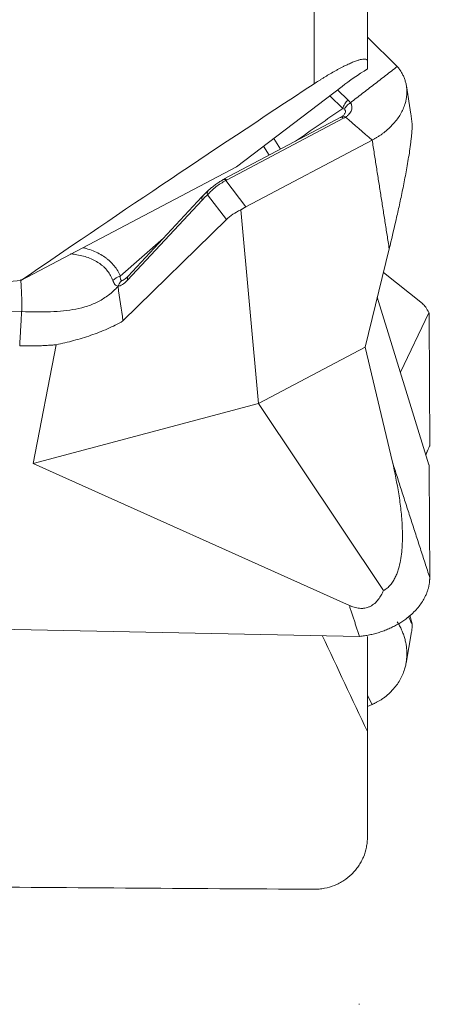
# Model space of a CAD drawing. Units: millimetres. Extents: x -14.2 to 54.4, y -36 to 42.5.
# Drawn here: x 35.4 to 40.3, y -25 to -13.9 of the extents above; entities that cross this region are included whole.
import ezdxf

# ---------------------------------------------------------------- set-up
doc = ezdxf.new("R2010")
doc.units = ezdxf.units.MM
doc.layers.add('1', color=4, linetype='Continuous')
doc.layers.add('2', color=7, linetype='Continuous')
doc.styles.add('iso_b_vert', font='simplex.shx')
doc.dimstyles.get("Standard").update_dxf_attribs({"dimtxt": 0.18, "dimasz": 0.18, "dimexe": 0.18, "dimexo": 0.0625, "dimgap": 0.09, "dimtad": 1, "dimzin": 0, "dimdsep": 52, "dimtxsty": 'Standard', "dimcen": 0.09, "dimadec": 0, "dimazin": 0, "dimtfac": 1, "dimtdec": 4, "dimtofl": 0, "dimtmove": 0, "dimatfit": 3, "dimfxl": 1, "dimtolj": 1, "dimtzin": 0, "dimarcsym": 0})

# ---------------------------------------------------------------- blocks, each defined once
blk = doc.blocks.new('_U1')
at = {"layer": '2', "lineweight": 13}
for p, q in [((41.5875, 25), (54.370423, 25)), ((52.370423, 25), (52.370423, -24.954961)), ((40.7925, -24.954961), (54.370423, -24.954961))]:
    blk.add_line(p, q, dxfattribs=at)
at = {"layer": '2', "lineweight": 18}
for points in [[(52.370423, 25), (52.78842, 21.825002), (51.952426, 21.824998)], [(52.370423, -24.954961), (51.952426, -21.779962), (52.78842, -21.779959)]]:
    blk.add_solid(points, dxfattribs=at)
at = {"layer": '2', "lineweight": 18, "char_height": 3, "attachment_point": 7, "rotation": 90, "line_spacing_factor": 1.084337, "style": 'iso_b_vert'}
for s, insert in [('\\W0.6740;50', (51.029309, 2.865691)), ('%%c', (51.029309, -6.134309))]:
    blk.add_mtext(s, dxfattribs=dict(at, insert=insert))

msp = doc.modelspace()

# ---------------------------------------------------------------- linework, layer by layer
at = {"layer": '1', "lineweight": 18}
for p, q in [((39.3, -8.905), (39.3, -14.356)), ((38.7, -14.611), (38.7, -9.251)), ((39.3, -14.088), (39.634, -14.415)), ((39.3, -14.443), (39.3, -14.356)), ((37.827, -15.545), (39.015, -14.639)), ((38.965, -14.677), (39.084, -14.793)), ((39.788, -14.952), (39.738, -14.634)), ((39.022, -14.887), (38.876, -14.745)), ((39.003, -14.985), (37.691, -15.68)), ((39.032, -14.998), (37.723, -15.691)), ((37.935, -15.993), (39.353, -15.243)), ((38.247, -15.225), (38.325, -15.344)), ((38.196, -15.412), (38.131, -15.313)), ((37.827, -15.545), (35.406, -16.822)), ((37.678, -15.686), (37.673, -15.693)), ((37.71, -15.698), (37.935, -15.993)), ((37.443, -15.917), (36.605, -16.818)), ((37.439, -15.882), (36.611, -16.774)), ((37.465, -15.854), (37.448, -15.873)), ((37.716, -16.136), (37.502, -15.857)), ((38.077, -18.203), (37.879, -16.027)), ((36.553, -17.276), (37.716, -16.136)), ((36.523, -16.773), (37.01, -16.344)), ((39.274, -17.569), (39.545, -16.464)), ((39.48, -16.73), (39.918, -17.081)), ((39.411, -17.009), (39.992, -18.892)), ((35.414, -17.171), (33.814, -17.139)), ((39.671, -17.852), (39.992, -17.185)), ((39.994, -17.24), (40, -18.678)), ((35.543, -18.877), (35.803, -17.543)), ((39.274, -17.569), (38.077, -18.203)), ((39.274, -17.569), (39.581, -18.863)), ((38.077, -18.203), (35.543, -18.877)), ((39.48, -20.305), (38.077, -18.203)), ((39.097, -20.473), (35.543, -18.877)), ((39.994, -18.945), (40, -20.158)), ((31.095, -20.657), (39.21, -20.821)), ((39.802, -20.681), (39.777, -20.586)), ((39.734, -21.121), (39.797, -20.771)), ((39.3, -21.891), (39.3, -20.822)), ((39.3, -21.609), (39.353, -21.586)), ((39.3, -21.891), (39.3, -23.075)), ((39.205, -24.955), (39.21, -24.955))]:
    msp.add_line(p, q, dxfattribs=at)
for centre, major_axis, ratio, start_param, end_param in [((39.399, -14.544), (0.658, 0.405), 0.178514, 1.611213, 2.080626), ((69.305, 0), (41.753, 23.577), 0.068459, 2.354087, 2.478502), ((37.749, -15.819), (-0.071, 0.132), 0.269259, -0.58794, 0.000139), ((37.617, -15.915), (-0.104, 0.109), 0.489568, 0.000213, 0.632242), ((37.617, -15.915), (-0.104, 0.109), 0.489568, -0.173282, 0.000204), ((38.004, -16.266), (0.38, 0.151), 0.657978, 1.651675, 2.139535), ((37.959, -16.207), (0.326, 0.232), 0.486955, 1.305685, 1.484763), ((38.004, -16.266), (0.38, 0.15), 0.657913, 1.638851, 1.651657), ((37.992, -16.251), (0.313, 0.249), 0.620641, 1.276304, 1.442578), ((36.544, -16.874), (0.139, 0.057), 0.683213, 1.443523, 2.112285), ((36.696, -16.341), (0.211, 0.539), 0.271017, -3.05452, -2.540365), ((36.811, -16.399), (0.276, 0.42), 0.141796, -3.062312, -2.758994), ((36.811, -16.399), (0.276, 0.42), 0.141796, -2.758993, -2.547929), ((36.72, -16.876), (-0.11, 0.102), 0.422193, 0.000006, 0.604606), ((29.734, 0.076), (170.296, 16.401), 0.10152, -1.5493, -1.547261), ((39.935, -17.457), (0.07, -0.394), 0.339766, 2.283522, 2.771383), ((39.935, -17.457), (0.07, -0.394), 0.339766, 2.283522, 2.771383), ((39.935, -17.457), (0.07, -0.394), 0.339774, 2.270813, 2.283615), ((39.935, -17.457), (0.07, -0.394), 0.339774, 2.270813, 2.283615), ((39.902, -17.463), (0.05, 0.414), 0.185594, -0.980631, -0.814357), ((39.902, -17.463), (0.05, 0.414), 0.185594, -0.980631, -0.814357), ((39.902, -18.675), (0.065, -0.399), 0.162248, 0.804177, 0.970451), ((-1.601, 0), (317.017, -5.058), 0.073199, -1.45563, -1.442159)]:
    msp.add_ellipse(centre, major_axis=major_axis, ratio=ratio, start_param=start_param, end_param=end_param, dxfattribs=at)
for points, knots in [([(39.3, -14.356), (39.3, -14.349), (39.298, -14.343), (39.29, -14.337), (39.286, -14.335), (39.278, -14.333), (39.273, -14.332), (39.261, -14.332), (39.255, -14.332), (39.239, -14.335), (39.23, -14.336), (39.21, -14.342), (39.198, -14.345), (39.173, -14.353), (39.16, -14.358), (39.13, -14.37), (39.114, -14.377), (39.08, -14.393), (39.062, -14.401), (39.034, -14.415), (39.025, -14.42), (39.005, -14.43), (38.986, -14.44), (38.966, -14.45), (38.947, -14.461), (38.937, -14.467), (38.907, -14.484), (38.887, -14.495), (38.848, -14.518), (38.829, -14.529), (38.8, -14.547), (38.791, -14.553), (38.772, -14.565), (38.744, -14.582), (38.718, -14.6), (38.7, -14.611)], [0, 0, 0, 0, 0.125, 0.125, 0.1875, 0.1875, 0.25, 0.25, 0.3125, 0.3125, 0.375, 0.375, 0.4375, 0.4375, 0.5, 0.5, 0.5625, 0.5625, 0.625, 0.625, 0.65625, 0.65625, 0.6875, 0.71875, 0.71875, 0.75, 0.75, 0.8125, 0.8125, 0.875, 0.875, 0.90625, 0.90625, 0.9375, 1, 1, 1, 1]), ([(39.353, -15.243), (39.357, -15.241), (39.365, -15.236), (39.378, -15.23), (39.391, -15.222), (39.404, -15.214), (39.417, -15.206), (39.431, -15.197), (39.446, -15.187), (39.461, -15.177), (39.475, -15.166), (39.491, -15.154), (39.506, -15.142), (39.522, -15.129), (39.537, -15.115), (39.553, -15.101), (39.568, -15.085), (39.594, -15.058), (39.628, -15.019), (39.665, -14.965), (39.696, -14.909), (39.714, -14.864), (39.725, -14.831), (39.73, -14.81), (39.735, -14.789), (39.739, -14.768), (39.741, -14.747), (39.743, -14.726), (39.744, -14.705), (39.743, -14.684), (39.742, -14.663), (39.739, -14.642), (39.736, -14.621), (39.732, -14.601), (39.726, -14.581), (39.72, -14.561), (39.712, -14.541), (39.704, -14.522), (39.695, -14.503), (39.685, -14.485), (39.674, -14.467), (39.662, -14.449), (39.649, -14.432), (39.64, -14.422), (39.636, -14.416)], [0, 0, 0, 0, 0.011237, 0.023021, 0.035361, 0.048264, 0.061741, 0.075799, 0.090448, 0.105697, 0.121556, 0.138035, 0.155138, 0.172872, 0.19124, 0.210248, 0.2299, 0.250203, 0.31164, 0.373955, 0.43688, 0.500102, 0.522412, 0.544866, 0.567448, 0.590144, 0.612939, 0.635814, 0.658755, 0.681748, 0.704778, 0.727827, 0.750879, 0.773912, 0.796913, 0.819869, 0.842765, 0.865583, 0.888306, 0.910916, 0.933403, 0.955756, 0.97796, 1, 1, 1, 1]), ([(39.353, -15.243), (39.357, -15.241), (39.365, -15.236), (39.378, -15.23), (39.391, -15.222), (39.404, -15.214), (39.417, -15.206), (39.431, -15.197), (39.446, -15.187), (39.461, -15.177), (39.475, -15.166), (39.491, -15.154), (39.506, -15.142), (39.522, -15.129), (39.537, -15.115), (39.553, -15.101), (39.568, -15.085), (39.594, -15.058), (39.628, -15.019), (39.665, -14.965), (39.696, -14.909), (39.714, -14.864), (39.725, -14.831), (39.73, -14.81), (39.735, -14.789), (39.739, -14.768), (39.741, -14.747), (39.743, -14.726), (39.744, -14.705), (39.743, -14.684), (39.742, -14.663), (39.739, -14.642), (39.736, -14.621), (39.732, -14.601), (39.726, -14.581), (39.72, -14.561), (39.712, -14.541), (39.704, -14.522), (39.695, -14.503), (39.685, -14.485), (39.674, -14.467), (39.662, -14.449), (39.649, -14.432), (39.64, -14.422), (39.636, -14.416)], [0, 0, 0, 0, 0.011237, 0.023021, 0.035361, 0.048264, 0.061741, 0.075799, 0.090448, 0.105697, 0.121556, 0.138035, 0.155138, 0.172872, 0.19124, 0.210248, 0.2299, 0.250203, 0.31164, 0.373955, 0.43688, 0.500102, 0.522412, 0.544866, 0.567448, 0.590144, 0.612939, 0.635814, 0.658755, 0.681748, 0.704778, 0.727827, 0.750879, 0.773912, 0.796913, 0.819869, 0.842765, 0.865583, 0.888306, 0.910916, 0.933403, 0.955756, 0.97796, 1, 1, 1, 1]), ([(39.022, -14.887), (39.026, -14.87), (39.034, -14.853), (39.056, -14.821), (39.069, -14.806), (39.084, -14.793)], [0, 0, 0, 0, 0.5, 0.5, 1, 1, 1, 1]), ([(39.022, -14.887), (39.026, -14.87), (39.034, -14.853), (39.056, -14.821), (39.069, -14.806), (39.084, -14.793)], [0, 0, 0, 0, 0.5, 0.5, 1, 1, 1, 1]), ([(39.041, -14.896), (39.045, -14.889), (39.049, -14.882), (39.058, -14.869), (39.063, -14.863), (39.08, -14.844), (39.093, -14.833), (39.108, -14.824)], [0, 0, 0, 0, 0.25, 0.25, 0.5, 0.5, 1, 1, 1, 1]), ([(39.041, -14.896), (39.045, -14.889), (39.049, -14.882), (39.058, -14.869), (39.063, -14.863), (39.08, -14.844), (39.093, -14.833), (39.108, -14.824)], [0, 0, 0, 0, 0.25, 0.25, 0.5, 0.5, 1, 1, 1, 1]), ([(39.109, -14.823), (39.11, -14.824), (39.111, -14.826), (39.113, -14.829), (39.116, -14.833), (39.118, -14.838), (39.122, -14.847), (39.124, -14.854), (39.127, -14.876), (39.126, -14.891), (39.118, -14.914), (39.114, -14.921), (39.106, -14.936), (39.101, -14.943), (39.09, -14.956), (39.084, -14.962), (39.073, -14.971), (39.068, -14.976), (39.063, -14.98), (39.059, -14.983), (39.057, -14.984), (39.055, -14.985)], [0, 0, 0, 0, 0.03125, 0.03125, 0.0625, 0.125, 0.125, 0.25, 0.25, 0.5, 0.5, 0.625, 0.625, 0.75, 0.75, 0.875, 0.875, 0.9375, 0.96875, 0.96875, 1, 1, 1, 1]), ([(39.109, -14.823), (39.11, -14.824), (39.111, -14.826), (39.113, -14.829), (39.116, -14.833), (39.118, -14.838), (39.122, -14.847), (39.124, -14.854), (39.127, -14.876), (39.126, -14.891), (39.118, -14.914), (39.114, -14.921), (39.106, -14.936), (39.101, -14.943), (39.09, -14.956), (39.084, -14.962), (39.073, -14.971), (39.068, -14.976), (39.063, -14.98), (39.059, -14.983), (39.057, -14.984), (39.055, -14.985)], [0, 0, 0, 0, 0.03125, 0.03125, 0.0625, 0.125, 0.125, 0.25, 0.25, 0.5, 0.5, 0.625, 0.625, 0.75, 0.75, 0.875, 0.875, 0.9375, 0.96875, 0.96875, 1, 1, 1, 1]), ([(39.017, -14.978), (39.019, -14.976), (39.021, -14.975), (39.027, -14.97), (39.031, -14.966), (39.038, -14.958), (39.041, -14.954), (39.047, -14.945), (39.049, -14.94), (39.052, -14.932), (39.053, -14.927), (39.053, -14.92), (39.053, -14.916), (39.05, -14.906), (39.046, -14.901), (39.041, -14.896)], [0, 0, 0, 0, 0.051326, 0.051326, 0.186851, 0.186851, 0.322376, 0.322376, 0.457901, 0.457901, 0.593425, 0.593425, 0.72895, 0.72895, 1, 1, 1, 1]), ([(39.017, -14.978), (39.019, -14.976), (39.021, -14.975), (39.027, -14.97), (39.031, -14.966), (39.038, -14.958), (39.041, -14.954), (39.047, -14.945), (39.049, -14.94), (39.052, -14.932), (39.053, -14.927), (39.053, -14.92), (39.053, -14.916), (39.05, -14.906), (39.046, -14.901), (39.041, -14.896)], [0, 0, 0, 0, 0.051326, 0.051326, 0.186851, 0.186851, 0.322376, 0.322376, 0.457901, 0.457901, 0.593425, 0.593425, 0.72895, 0.72895, 1, 1, 1, 1]), ([(38.996, -14.992), (38.999, -14.987), (39.004, -14.984), (39.016, -14.986), (39.024, -14.991), (39.032, -14.998)], [0, 0, 0, 0, 0.5, 0.5, 1, 1, 1, 1]), ([(38.996, -14.992), (38.999, -14.987), (39.004, -14.984), (39.016, -14.986), (39.024, -14.991), (39.032, -14.998)], [0, 0, 0, 0, 0.5, 0.5, 1, 1, 1, 1]), ([(39.009, -14.984), (39.013, -14.978), (39.019, -14.975), (39.035, -14.976), (39.045, -14.979), (39.055, -14.985)], [0, 0, 0, 0, 0.5, 0.5, 1, 1, 1, 1]), ([(39.009, -14.984), (39.013, -14.978), (39.019, -14.975), (39.035, -14.976), (39.045, -14.979), (39.055, -14.985)], [0, 0, 0, 0, 0.5, 0.5, 1, 1, 1, 1]), ([(39.802, -15.073), (39.801, -15.052), (39.799, -15.032), (39.795, -15.001), (39.794, -14.991), (39.791, -14.971), (39.79, -14.961), (39.788, -14.952)], [0, 0, 0, 0, 0.509555, 0.509555, 0.764332, 0.764332, 1, 1, 1, 1]), ([(39.802, -15.073), (39.801, -15.052), (39.799, -15.032), (39.795, -15.001), (39.794, -14.991), (39.791, -14.971), (39.79, -14.961), (39.788, -14.952)], [0, 0, 0, 0, 0.509555, 0.509555, 0.764332, 0.764332, 1, 1, 1, 1]), ([(39.545, -16.464), (39.57, -16.363), (39.594, -16.261), (39.631, -16.101), (39.643, -16.047), (39.661, -15.964), (39.667, -15.936), (39.679, -15.88), (39.685, -15.851), (39.703, -15.765), (39.715, -15.706), (39.732, -15.615), (39.738, -15.585), (39.749, -15.523), (39.754, -15.491), (39.765, -15.427), (39.77, -15.395), (39.777, -15.345), (39.78, -15.328), (39.784, -15.295), (39.786, -15.278), (39.79, -15.244), (39.792, -15.227), (39.795, -15.202), (39.796, -15.193), (39.797, -15.177), (39.798, -15.168), (39.8, -15.144), (39.801, -15.129), (39.802, -15.099), (39.802, -15.085), (39.802, -15.073)], [0, 0, 0, 0, 0.25, 0.25, 0.375, 0.375, 0.4375, 0.4375, 0.5, 0.5, 0.625, 0.625, 0.6875, 0.6875, 0.75, 0.75, 0.8125, 0.8125, 0.84375, 0.84375, 0.875, 0.875, 0.90625, 0.90625, 0.921875, 0.921875, 0.9375, 0.9375, 0.96875, 0.96875, 1, 1, 1, 1]), ([(39.545, -16.464), (39.57, -16.363), (39.594, -16.261), (39.631, -16.101), (39.643, -16.047), (39.661, -15.964), (39.667, -15.936), (39.679, -15.88), (39.685, -15.851), (39.703, -15.765), (39.715, -15.706), (39.732, -15.615), (39.738, -15.585), (39.749, -15.523), (39.754, -15.491), (39.765, -15.427), (39.77, -15.395), (39.777, -15.345), (39.78, -15.328), (39.784, -15.295), (39.786, -15.278), (39.79, -15.244), (39.792, -15.227), (39.795, -15.202), (39.796, -15.193), (39.797, -15.177), (39.798, -15.168), (39.8, -15.144), (39.801, -15.129), (39.802, -15.099), (39.802, -15.085), (39.802, -15.073)], [0, 0, 0, 0, 0.25, 0.25, 0.375, 0.375, 0.4375, 0.4375, 0.5, 0.5, 0.625, 0.625, 0.6875, 0.6875, 0.75, 0.75, 0.8125, 0.8125, 0.84375, 0.84375, 0.875, 0.875, 0.90625, 0.90625, 0.921875, 0.921875, 0.9375, 0.9375, 0.96875, 0.96875, 1, 1, 1, 1]), ([(37.71, -15.698), (37.69, -15.708), (37.671, -15.719), (37.633, -15.743), (37.615, -15.755), (37.58, -15.782), (37.563, -15.797), (37.531, -15.826), (37.516, -15.842), (37.502, -15.857)], [0, 0, 0, 0, 0.25, 0.25, 0.5, 0.5, 0.75, 0.75, 1, 1, 1, 1]), ([(37.71, -15.698), (37.69, -15.708), (37.671, -15.719), (37.633, -15.743), (37.615, -15.755), (37.58, -15.782), (37.563, -15.797), (37.531, -15.826), (37.516, -15.842), (37.502, -15.857)], [0, 0, 0, 0, 0.25, 0.25, 0.5, 0.5, 0.75, 0.75, 1, 1, 1, 1]), ([(37.524, -15.799), (37.535, -15.789), (37.546, -15.78), (37.569, -15.761), (37.582, -15.751), (37.607, -15.733), (37.62, -15.724), (37.646, -15.708), (37.659, -15.7), (37.673, -15.693)], [0, 0, 0, 0, 0.25, 0.25, 0.5, 0.5, 0.75, 0.75, 1, 1, 1, 1]), ([(37.524, -15.799), (37.535, -15.789), (37.546, -15.78), (37.569, -15.761), (37.582, -15.751), (37.607, -15.733), (37.62, -15.724), (37.646, -15.708), (37.659, -15.7), (37.673, -15.693)], [0, 0, 0, 0, 0.25, 0.25, 0.5, 0.5, 0.75, 0.75, 1, 1, 1, 1]), ([(37.687, -15.685), (37.689, -15.68), (37.694, -15.677), (37.706, -15.679), (37.714, -15.684), (37.723, -15.691)], [0, 0, 0, 0, 0.5, 0.5, 1, 1, 1, 1]), ([(37.687, -15.685), (37.689, -15.68), (37.694, -15.677), (37.706, -15.679), (37.714, -15.684), (37.723, -15.691)], [0, 0, 0, 0, 0.5, 0.5, 1, 1, 1, 1]), ([(37.454, -15.868), (37.447, -15.872), (37.442, -15.879), (37.439, -15.895), (37.439, -15.906), (37.443, -15.917)], [0, 0, 0, 0, 0.5, 0.5, 1, 1, 1, 1]), ([(37.454, -15.868), (37.447, -15.872), (37.442, -15.879), (37.439, -15.895), (37.439, -15.906), (37.443, -15.917)], [0, 0, 0, 0, 0.5, 0.5, 1, 1, 1, 1]), ([(37.502, -15.857), (37.492, -15.867), (37.482, -15.876), (37.462, -15.896), (37.453, -15.907), (37.443, -15.917)], [0, 0, 0, 0, 0.5, 0.5, 1, 1, 1, 1]), ([(37.502, -15.857), (37.492, -15.867), (37.482, -15.876), (37.462, -15.896), (37.453, -15.907), (37.443, -15.917)], [0, 0, 0, 0, 0.5, 0.5, 1, 1, 1, 1]), ([(36.105, -16.452), (36.117, -16.455), (36.128, -16.458), (36.166, -16.469), (36.192, -16.478), (36.265, -16.507), (36.31, -16.531), (36.361, -16.567), (36.371, -16.574), (36.39, -16.59), (36.399, -16.598), (36.425, -16.622), (36.441, -16.639), (36.469, -16.675), (36.482, -16.693), (36.499, -16.722), (36.504, -16.732), (36.514, -16.752), (36.519, -16.762), (36.523, -16.773)], [0, 0, 0, 0, 0.058761, 0.058761, 0.193223, 0.193223, 0.462149, 0.462149, 0.52938, 0.52938, 0.596612, 0.596612, 0.731074, 0.731074, 0.865537, 0.865537, 0.932769, 0.932769, 1, 1, 1, 1]), ([(36.105, -16.452), (36.117, -16.455), (36.128, -16.458), (36.166, -16.469), (36.192, -16.478), (36.265, -16.507), (36.31, -16.531), (36.361, -16.567), (36.371, -16.574), (36.39, -16.59), (36.399, -16.598), (36.425, -16.622), (36.441, -16.639), (36.469, -16.675), (36.482, -16.693), (36.499, -16.722), (36.504, -16.732), (36.514, -16.752), (36.519, -16.762), (36.523, -16.773)], [0, 0, 0, 0, 0.058761, 0.058761, 0.193223, 0.193223, 0.462149, 0.462149, 0.52938, 0.52938, 0.596612, 0.596612, 0.731074, 0.731074, 0.865537, 0.865537, 0.932769, 0.932769, 1, 1, 1, 1]), ([(36.439, -16.822), (36.435, -16.812), (36.431, -16.803), (36.423, -16.784), (36.418, -16.775), (36.404, -16.748), (36.392, -16.731), (36.367, -16.699), (36.353, -16.683), (36.329, -16.661), (36.321, -16.654), (36.303, -16.64), (36.294, -16.633), (36.248, -16.602), (36.207, -16.581), (36.138, -16.556), (36.115, -16.549), (36.066, -16.537), (36.041, -16.532), (35.999, -16.525), (35.982, -16.523), (35.965, -16.521)], [0, 0, 0, 0, 0.05767, 0.05767, 0.11534, 0.11534, 0.230681, 0.230681, 0.346021, 0.346021, 0.403691, 0.403691, 0.461361, 0.461361, 0.692042, 0.692042, 0.807382, 0.807382, 0.922722, 0.922722, 1, 1, 1, 1]), ([(36.439, -16.822), (36.435, -16.812), (36.431, -16.803), (36.423, -16.784), (36.418, -16.775), (36.404, -16.748), (36.392, -16.731), (36.367, -16.699), (36.353, -16.683), (36.329, -16.661), (36.321, -16.654), (36.303, -16.64), (36.294, -16.633), (36.248, -16.602), (36.207, -16.581), (36.138, -16.556), (36.115, -16.549), (36.066, -16.537), (36.041, -16.532), (35.999, -16.525), (35.982, -16.523), (35.965, -16.521)], [0, 0, 0, 0, 0.05767, 0.05767, 0.11534, 0.11534, 0.230681, 0.230681, 0.346021, 0.346021, 0.403691, 0.403691, 0.461361, 0.461361, 0.692042, 0.692042, 0.807382, 0.807382, 0.922722, 0.922722, 1, 1, 1, 1]), ([(36.523, -16.773), (36.522, -16.778), (36.522, -16.784), (36.523, -16.795), (36.524, -16.8), (36.526, -16.809), (36.528, -16.813), (36.533, -16.819), (36.537, -16.821), (36.541, -16.821)], [0, 0, 0, 0, 0.25, 0.25, 0.5, 0.5, 0.75, 0.75, 1, 1, 1, 1]), ([(36.523, -16.773), (36.522, -16.778), (36.522, -16.784), (36.523, -16.795), (36.524, -16.8), (36.526, -16.809), (36.528, -16.813), (36.533, -16.819), (36.537, -16.821), (36.541, -16.821)], [0, 0, 0, 0, 0.25, 0.25, 0.5, 0.5, 0.75, 0.75, 1, 1, 1, 1]), ([(36.497, -16.887), (36.463, -16.924), (36.393, -16.988), (36.298, -17.048), (36.218, -17.085), (36.135, -17.117), (36.026, -17.145), (35.887, -17.164), (35.689, -17.176), (35.528, -17.173), (35.414, -17.171)], [0, 0, 0, 0, 0.125, 0.25, 0.3125, 0.375, 0.5, 0.625, 0.75, 1, 1, 1, 1]), ([(36.497, -16.887), (36.463, -16.924), (36.393, -16.988), (36.298, -17.048), (36.218, -17.085), (36.135, -17.117), (36.026, -17.145), (35.887, -17.164), (35.689, -17.176), (35.528, -17.173), (35.414, -17.171)], [0, 0, 0, 0, 0.125, 0.25, 0.3125, 0.375, 0.5, 0.625, 0.75, 1, 1, 1, 1]), ([(36.497, -16.884), (36.49, -16.883), (36.484, -16.881), (36.473, -16.874), (36.467, -16.87), (36.458, -16.859), (36.453, -16.852), (36.446, -16.838), (36.442, -16.83), (36.439, -16.822)], [0, 0, 0, 0, 0.25, 0.25, 0.5, 0.5, 0.75, 0.75, 1, 1, 1, 1]), ([(36.497, -16.884), (36.49, -16.883), (36.484, -16.881), (36.473, -16.874), (36.467, -16.87), (36.458, -16.859), (36.453, -16.852), (36.446, -16.838), (36.442, -16.83), (36.439, -16.822)], [0, 0, 0, 0, 0.25, 0.25, 0.5, 0.5, 0.75, 0.75, 1, 1, 1, 1]), ([(36.499, -16.884), (36.499, -16.884), (36.498, -16.884), (36.497, -16.884), (36.497, -16.884), (36.497, -16.884)], [0, 0, 0, 0, 0.987028, 0.987028, 1, 1, 1, 1]), ([(36.499, -16.884), (36.499, -16.884), (36.498, -16.884), (36.497, -16.884), (36.497, -16.884), (36.497, -16.884)], [0, 0, 0, 0, 0.987028, 0.987028, 1, 1, 1, 1]), ([(36.541, -16.821), (36.532, -16.829), (36.524, -16.838), (36.51, -16.86), (36.504, -16.871), (36.499, -16.884)], [0, 0, 0, 0, 0.5, 0.5, 1, 1, 1, 1]), ([(36.541, -16.821), (36.532, -16.829), (36.524, -16.838), (36.51, -16.86), (36.504, -16.871), (36.499, -16.884)], [0, 0, 0, 0, 0.5, 0.5, 1, 1, 1, 1]), ([(36.553, -17.276), (36.496, -17.308), (36.438, -17.337), (36.317, -17.391), (36.255, -17.415), (36.16, -17.448), (36.128, -17.458), (36.063, -17.478), (36.031, -17.487), (35.934, -17.513), (35.869, -17.529), (35.803, -17.543)], [0, 0, 0, 0, 0.25, 0.25, 0.5, 0.5, 0.625, 0.625, 0.75, 0.75, 1, 1, 1, 1]), ([(36.553, -17.276), (36.496, -17.308), (36.438, -17.337), (36.317, -17.391), (36.255, -17.415), (36.16, -17.448), (36.128, -17.458), (36.063, -17.478), (36.031, -17.487), (35.934, -17.513), (35.869, -17.529), (35.803, -17.543)], [0, 0, 0, 0, 0.25, 0.25, 0.5, 0.5, 0.625, 0.625, 0.75, 0.75, 1, 1, 1, 1]), ([(39.581, -18.863), (39.609, -18.981), (39.633, -19.1), (39.662, -19.28), (39.67, -19.341), (39.68, -19.433), (39.683, -19.464), (39.688, -19.526), (39.69, -19.557), (39.694, -19.65), (39.695, -19.713), (39.691, -19.808), (39.689, -19.84), (39.682, -19.904), (39.678, -19.936), (39.666, -19.999), (39.659, -20.031), (39.645, -20.078), (39.64, -20.094), (39.628, -20.126), (39.621, -20.141), (39.606, -20.171), (39.598, -20.186), (39.584, -20.208), (39.579, -20.215), (39.569, -20.229), (39.564, -20.236), (39.547, -20.255), (39.535, -20.267), (39.508, -20.288), (39.495, -20.298), (39.48, -20.305)], [0, 0, 0, 0, 0.25, 0.25, 0.375, 0.375, 0.4375, 0.4375, 0.5, 0.5, 0.625, 0.625, 0.6875, 0.6875, 0.75, 0.75, 0.8125, 0.8125, 0.84375, 0.84375, 0.875, 0.875, 0.90625, 0.90625, 0.921875, 0.921875, 0.9375, 0.9375, 0.96875, 0.96875, 1, 1, 1, 1]), ([(39.581, -18.863), (39.609, -18.981), (39.633, -19.1), (39.662, -19.28), (39.67, -19.341), (39.68, -19.433), (39.683, -19.464), (39.688, -19.526), (39.69, -19.557), (39.694, -19.65), (39.695, -19.713), (39.691, -19.808), (39.689, -19.84), (39.682, -19.904), (39.678, -19.936), (39.666, -19.999), (39.659, -20.031), (39.645, -20.078), (39.64, -20.094), (39.628, -20.126), (39.621, -20.141), (39.606, -20.171), (39.598, -20.186), (39.584, -20.208), (39.579, -20.215), (39.569, -20.229), (39.564, -20.236), (39.547, -20.255), (39.535, -20.267), (39.508, -20.288), (39.495, -20.298), (39.48, -20.305)], [0, 0, 0, 0, 0.25, 0.25, 0.375, 0.375, 0.4375, 0.4375, 0.5, 0.5, 0.625, 0.625, 0.6875, 0.6875, 0.75, 0.75, 0.8125, 0.8125, 0.84375, 0.84375, 0.875, 0.875, 0.90625, 0.90625, 0.921875, 0.921875, 0.9375, 0.9375, 0.96875, 0.96875, 1, 1, 1, 1]), ([(40, -20.158), (40, -20.162), (40, -20.169), (40, -20.18), (39.999, -20.191), (39.998, -20.203), (39.997, -20.215), (39.995, -20.228), (39.993, -20.242), (39.99, -20.256), (39.987, -20.271), (39.983, -20.286), (39.978, -20.302), (39.972, -20.318), (39.966, -20.335), (39.959, -20.352), (39.95, -20.37), (39.935, -20.4), (39.91, -20.442), (39.87, -20.495), (39.824, -20.546), (39.783, -20.584), (39.751, -20.61), (39.73, -20.626), (39.709, -20.641), (39.687, -20.656), (39.664, -20.671), (39.64, -20.685), (39.616, -20.698), (39.591, -20.711), (39.566, -20.723), (39.54, -20.735), (39.514, -20.746), (39.487, -20.757), (39.461, -20.766), (39.433, -20.775), (39.406, -20.783), (39.378, -20.791), (39.351, -20.798), (39.323, -20.804), (39.295, -20.809), (39.268, -20.814), (39.24, -20.818), (39.222, -20.82), (39.213, -20.821)], [0, 0, 0, 0, 0.011237, 0.023021, 0.035361, 0.048264, 0.061741, 0.075799, 0.090448, 0.105697, 0.121556, 0.138035, 0.155138, 0.172872, 0.19124, 0.210248, 0.2299, 0.250203, 0.31164, 0.373955, 0.43688, 0.500102, 0.522412, 0.544866, 0.567448, 0.590144, 0.612939, 0.635814, 0.658755, 0.681748, 0.704778, 0.727827, 0.750879, 0.773912, 0.796913, 0.819869, 0.842765, 0.865583, 0.888306, 0.910916, 0.933403, 0.955756, 0.97796, 1, 1, 1, 1]), ([(40, -20.158), (40, -20.162), (40, -20.169), (40, -20.18), (39.999, -20.191), (39.998, -20.203), (39.997, -20.215), (39.995, -20.228), (39.993, -20.242), (39.99, -20.256), (39.987, -20.271), (39.983, -20.286), (39.978, -20.302), (39.972, -20.318), (39.966, -20.335), (39.959, -20.352), (39.95, -20.37), (39.935, -20.4), (39.91, -20.442), (39.87, -20.495), (39.824, -20.546), (39.783, -20.584), (39.751, -20.61), (39.73, -20.626), (39.709, -20.641), (39.687, -20.656), (39.664, -20.671), (39.64, -20.685), (39.616, -20.698), (39.591, -20.711), (39.566, -20.723), (39.54, -20.735), (39.514, -20.746), (39.487, -20.757), (39.461, -20.766), (39.433, -20.775), (39.406, -20.783), (39.378, -20.791), (39.351, -20.798), (39.323, -20.804), (39.295, -20.809), (39.268, -20.814), (39.24, -20.818), (39.222, -20.82), (39.213, -20.821)], [0, 0, 0, 0, 0.011237, 0.023021, 0.035361, 0.048264, 0.061741, 0.075799, 0.090448, 0.105697, 0.121556, 0.138035, 0.155138, 0.172872, 0.19124, 0.210248, 0.2299, 0.250203, 0.31164, 0.373955, 0.43688, 0.500102, 0.522412, 0.544866, 0.567448, 0.590144, 0.612939, 0.635814, 0.658755, 0.681748, 0.704778, 0.727827, 0.750879, 0.773912, 0.796913, 0.819869, 0.842765, 0.865583, 0.888306, 0.910916, 0.933403, 0.955756, 0.97796, 1, 1, 1, 1]), ([(39.48, -20.305), (39.472, -20.323), (39.464, -20.34), (39.45, -20.365), (39.445, -20.373), (39.434, -20.389), (39.428, -20.397), (39.41, -20.421), (39.397, -20.436), (39.366, -20.462), (39.349, -20.474), (39.326, -20.486), (39.321, -20.488), (39.311, -20.492), (39.296, -20.497), (39.281, -20.501), (39.266, -20.503), (39.261, -20.504), (39.25, -20.505), (39.235, -20.506), (39.22, -20.505), (39.2, -20.504), (39.19, -20.502), (39.17, -20.498), (39.161, -20.496), (39.133, -20.488), (39.115, -20.481), (39.097, -20.473)], [0, 0, 0, 0, 0.125, 0.125, 0.1875, 0.1875, 0.25, 0.25, 0.375, 0.375, 0.5, 0.5, 0.53125, 0.53125, 0.5625, 0.625, 0.625, 0.65625, 0.65625, 0.6875, 0.75, 0.75, 0.8125, 0.8125, 0.875, 0.875, 1, 1, 1, 1]), ([(39.48, -20.305), (39.472, -20.323), (39.464, -20.34), (39.45, -20.365), (39.445, -20.373), (39.434, -20.389), (39.428, -20.397), (39.41, -20.421), (39.397, -20.436), (39.366, -20.462), (39.349, -20.474), (39.326, -20.486), (39.321, -20.488), (39.311, -20.492), (39.296, -20.497), (39.281, -20.501), (39.266, -20.503), (39.261, -20.504), (39.25, -20.505), (39.235, -20.506), (39.22, -20.505), (39.2, -20.504), (39.19, -20.502), (39.17, -20.498), (39.161, -20.496), (39.133, -20.488), (39.115, -20.481), (39.097, -20.473)], [0, 0, 0, 0, 0.125, 0.125, 0.1875, 0.1875, 0.25, 0.25, 0.375, 0.375, 0.5, 0.5, 0.53125, 0.53125, 0.5625, 0.625, 0.625, 0.65625, 0.65625, 0.6875, 0.75, 0.75, 0.8125, 0.8125, 0.875, 0.875, 1, 1, 1, 1]), ([(39.353, -21.586), (39.357, -21.584), (39.365, -21.58), (39.378, -21.574), (39.391, -21.568), (39.404, -21.561), (39.417, -21.553), (39.431, -21.545), (39.446, -21.536), (39.461, -21.527), (39.475, -21.517), (39.491, -21.506), (39.506, -21.494), (39.522, -21.481), (39.537, -21.468), (39.553, -21.454), (39.568, -21.438), (39.594, -21.411), (39.628, -21.37), (39.665, -21.314), (39.696, -21.253), (39.714, -21.203), (39.725, -21.165), (39.73, -21.142), (39.735, -21.118), (39.739, -21.094), (39.741, -21.069), (39.743, -21.045), (39.744, -21.02), (39.743, -20.995), (39.742, -20.97), (39.739, -20.944), (39.736, -20.919), (39.732, -20.894), (39.726, -20.869), (39.72, -20.845), (39.712, -20.82), (39.704, -20.796), (39.695, -20.772), (39.685, -20.748), (39.674, -20.725), (39.662, -20.702), (39.649, -20.68), (39.64, -20.665), (39.636, -20.658)], [0, 0, 0, 0, 0.011237, 0.023021, 0.035361, 0.048264, 0.061741, 0.075799, 0.090448, 0.105697, 0.121556, 0.138035, 0.155138, 0.172872, 0.19124, 0.210248, 0.2299, 0.250203, 0.31164, 0.373955, 0.43688, 0.500102, 0.522412, 0.544866, 0.567448, 0.590144, 0.612939, 0.635814, 0.658755, 0.681748, 0.704778, 0.727827, 0.750879, 0.773912, 0.796913, 0.819869, 0.842765, 0.865583, 0.888306, 0.910916, 0.933403, 0.955756, 0.97796, 1, 1, 1, 1]), ([(39.353, -21.586), (39.357, -21.584), (39.365, -21.58), (39.378, -21.574), (39.391, -21.568), (39.404, -21.561), (39.417, -21.553), (39.431, -21.545), (39.446, -21.536), (39.461, -21.527), (39.475, -21.517), (39.491, -21.506), (39.506, -21.494), (39.522, -21.481), (39.537, -21.468), (39.553, -21.454), (39.568, -21.438), (39.594, -21.411), (39.628, -21.37), (39.665, -21.314), (39.696, -21.253), (39.714, -21.203), (39.725, -21.165), (39.73, -21.142), (39.735, -21.118), (39.739, -21.094), (39.741, -21.069), (39.743, -21.045), (39.744, -21.02), (39.743, -20.995), (39.742, -20.97), (39.739, -20.944), (39.736, -20.919), (39.732, -20.894), (39.726, -20.869), (39.72, -20.845), (39.712, -20.82), (39.704, -20.796), (39.695, -20.772), (39.685, -20.748), (39.674, -20.725), (39.662, -20.702), (39.649, -20.68), (39.64, -20.665), (39.636, -20.658)], [0, 0, 0, 0, 0.011237, 0.023021, 0.035361, 0.048264, 0.061741, 0.075799, 0.090448, 0.105697, 0.121556, 0.138035, 0.155138, 0.172872, 0.19124, 0.210248, 0.2299, 0.250203, 0.31164, 0.373955, 0.43688, 0.500102, 0.522412, 0.544866, 0.567448, 0.590144, 0.612939, 0.635814, 0.658755, 0.681748, 0.704778, 0.727827, 0.750879, 0.773912, 0.796913, 0.819869, 0.842765, 0.865583, 0.888306, 0.910916, 0.933403, 0.955756, 0.97796, 1, 1, 1, 1]), ([(39.802, -20.681), (39.801, -20.679), (39.799, -20.677), (39.795, -20.671), (39.794, -20.668), (39.791, -20.663), (39.789, -20.66), (39.785, -20.65), (39.781, -20.642), (39.773, -20.622), (39.768, -20.612), (39.764, -20.599)], [0, 0, 0, 0, 0.259892, 0.259892, 0.389838, 0.389838, 0.519784, 0.519784, 0.779676, 0.779676, 1, 1, 1, 1]), ([(39.802, -20.681), (39.801, -20.679), (39.799, -20.677), (39.795, -20.671), (39.794, -20.668), (39.791, -20.663), (39.789, -20.66), (39.785, -20.65), (39.781, -20.642), (39.773, -20.622), (39.768, -20.612), (39.764, -20.599)], [0, 0, 0, 0, 0.259892, 0.259892, 0.389838, 0.389838, 0.519784, 0.519784, 0.779676, 0.779676, 1, 1, 1, 1]), ([(39.796, -20.771), (39.796, -20.771), (39.796, -20.771), (39.797, -20.766), (39.798, -20.761), (39.8, -20.746), (39.801, -20.735), (39.802, -20.71), (39.802, -20.696), (39.802, -20.681)], [0, 0, 0, 0, 0.015355, 0.015355, 0.212284, 0.212284, 0.606142, 0.606142, 1, 1, 1, 1]), ([(39.796, -20.771), (39.796, -20.771), (39.796, -20.771), (39.797, -20.766), (39.798, -20.761), (39.8, -20.746), (39.801, -20.735), (39.802, -20.71), (39.802, -20.696), (39.802, -20.681)], [0, 0, 0, 0, 0.015355, 0.015355, 0.212284, 0.212284, 0.606142, 0.606142, 1, 1, 1, 1]), ([(39.3, -23.075), (39.3, -23.094), (39.299, -23.113), (39.295, -23.152), (39.292, -23.171), (39.281, -23.228), (39.27, -23.265), (39.247, -23.318), (39.239, -23.336), (39.22, -23.37), (39.2, -23.403), (39.177, -23.433), (39.152, -23.463), (39.139, -23.477), (39.097, -23.519), (39.067, -23.543), (39.018, -23.575), (39.001, -23.585), (38.967, -23.603), (38.949, -23.611), (38.894, -23.633), (38.857, -23.644), (38.799, -23.655), (38.779, -23.658), (38.74, -23.662), (38.72, -23.662), (38.7, -23.662)], [0, 0, 0, 0, 0.0625, 0.0625, 0.125, 0.125, 0.25, 0.25, 0.3125, 0.3125, 0.375, 0.4375, 0.4375, 0.5, 0.5, 0.625, 0.625, 0.6875, 0.6875, 0.75, 0.75, 0.875, 0.875, 0.9375, 0.9375, 1, 1, 1, 1])]:
    msp.add_open_spline(points, degree=3, knots=knots, dxfattribs=at)
for points, degree in [([(39.109, -14.823), (39.636, -14.416)], 1), ([(39.109, -14.823), (39.636, -14.416)], 1), ([(39.634, -14.415), (39.635, -14.415), (39.635, -14.416), (39.636, -14.416)], 3), ([(39.634, -14.415), (39.635, -14.415), (39.635, -14.416), (39.636, -14.416)], 3), ([(39.084, -14.793), (39.093, -14.803), (39.102, -14.812), (39.108, -14.824)], 3), ([(39.084, -14.793), (39.093, -14.803), (39.102, -14.812), (39.108, -14.824)], 3), ([(39.108, -14.824), (39.109, -14.823)], 1), ([(39.108, -14.824), (39.109, -14.823)], 1), ([(39.022, -14.887), (38.846, -15.01), (38.669, -15.133), (38.493, -15.255)], 3), ([(39.022, -14.887), (38.846, -15.01), (38.669, -15.133), (38.493, -15.255)], 3), ([(39.041, -14.896), (39.035, -14.893), (39.029, -14.89), (39.022, -14.887)], 3), ([(39.041, -14.896), (39.035, -14.893), (39.029, -14.89), (39.022, -14.887)], 3), ([(39.055, -14.985), (39.048, -14.99), (39.04, -14.994), (39.032, -14.998)], 3), ([(39.055, -14.985), (39.048, -14.99), (39.04, -14.994), (39.032, -14.998)], 3), ([(39.055, -14.985), (39.154, -15.071), (39.254, -15.157), (39.353, -15.243)], 3), ([(39.055, -14.985), (39.154, -15.071), (39.254, -15.157), (39.353, -15.243)], 3), ([(39.545, -16.464), (39.353, -15.243)], 1), ([(39.545, -16.464), (39.353, -15.243)], 1), ([(37.723, -15.691), (37.718, -15.694), (37.714, -15.696), (37.71, -15.698)], 3), ([(37.723, -15.691), (37.718, -15.694), (37.714, -15.696), (37.71, -15.698)], 3), ([(37.514, -15.806), (37.477, -15.841), (37.441, -15.88)], 2), ([(37.514, -15.806), (37.477, -15.841), (37.441, -15.88)], 2), ([(36.611, -16.774), (36.596, -16.789), (36.588, -16.795)], 2), ([(36.611, -16.774), (36.596, -16.789), (36.588, -16.795)], 2), ([(36.499, -16.884), (36.499, -16.885), (36.498, -16.886), (36.497, -16.887)], 3), ([(36.499, -16.884), (36.499, -16.885), (36.498, -16.886), (36.497, -16.887)], 3), ([(36.553, -17.276), (36.535, -17.146), (36.516, -17.017), (36.497, -16.887)], 3), ([(36.553, -17.276), (36.535, -17.146), (36.516, -17.017), (36.497, -16.887)], 3), ([(35.392, -17.556), (35.414, -17.171)], 1), ([(35.392, -17.556), (35.414, -17.171)], 1), ([(35.803, -17.543), (35.599, -17.56), (35.392, -17.556)], 2), ([(35.803, -17.543), (35.599, -17.56), (35.392, -17.556)], 2), ([(39.957, -18.777), (40, -18.678)], 1), ([(39.957, -18.777), (40, -18.678)], 1), ([(39.581, -18.863), (40, -20.158)], 1), ([(39.581, -18.863), (40, -20.158)], 1), ([(39.21, -20.821), (39.097, -20.473)], 1), ([(39.21, -20.821), (39.097, -20.473)], 1), ([(39.634, -20.656), (39.635, -20.657), (39.635, -20.657), (39.636, -20.658)], 3), ([(39.634, -20.656), (39.635, -20.657), (39.635, -20.657), (39.636, -20.658)], 3), ([(38.792, -20.812), (38.961, -21.172), (39.131, -21.531), (39.3, -21.891)], 3), ([(39.21, -20.821), (39.211, -20.821), (39.212, -20.821), (39.213, -20.821)], 3), ([(39.21, -20.821), (39.211, -20.821), (39.212, -20.821), (39.213, -20.821)], 3), ([(39.3, -21.481), (39.318, -21.516), (39.335, -21.551), (39.353, -21.586)], 3), ([(39.3, -21.481), (39.318, -21.516), (39.335, -21.551), (39.353, -21.586)], 3)]:
    msp.add_open_spline(points, degree=degree, dxfattribs=at)
msp.add_rational_spline([(35.414, -17.171), (35.419, -17.088), (35.415, -16.962), (35.404, -16.81)], [1, 0.935134002228, 0.917376909269, 0.946728721121], degree=3, dxfattribs=at)
msp.add_rational_spline([(35.414, -17.171), (35.419, -17.088), (35.415, -16.962), (35.404, -16.81)], [1, 0.935134002228, 0.917376909269, 0.946728721121], degree=3, dxfattribs=at)

# ---------------------------------------------------------------- dimensions: what is measured, and where the dimension line sits
at = {"layer": '2', "lineweight": 18}
dim = msp.add_linear_dim(base=(52.37, -24.955), p1=(40, 25), p2=(39.205, -24.955), angle=90, dimstyle='Standard', override={"dimtxt": 3, "dimasz": 3.175, "dimexe": 2, "dimexo": 1.5875, "dimgap": 1.5, "dimtad": 1, "dimtih": 0, "dimtoh": 0, "dimdec": 0, "dimlfac": 1, "dimzin": 8, "dimdsep": 46, "dimlunit": 2, "dimpost": '<>', "dimtxsty": 'iso_b_vert', "dimsah": 1, "dimse1": 0, "dimse2": 0, "dimsd1": 0, "dimsd2": 0, "dimclrd": 7, "dimclre": 7, "dimclrt": 7, "dimtol": 0, "dimtm": -0.1, "dimtfac": 1.166667, "dimtdec": 2, "dimtofl": 1, "dimtmove": 0, "dimtzin": 8, "dimlwd": 13, "dimlwe": 13}, dxfattribs=at)
dim.commit()
dim.dimension.update_dxf_attribs({"geometry": '_U1', "text_midpoint": (52.37, 0.023)})

doc.saveas('drawing.dxf')
